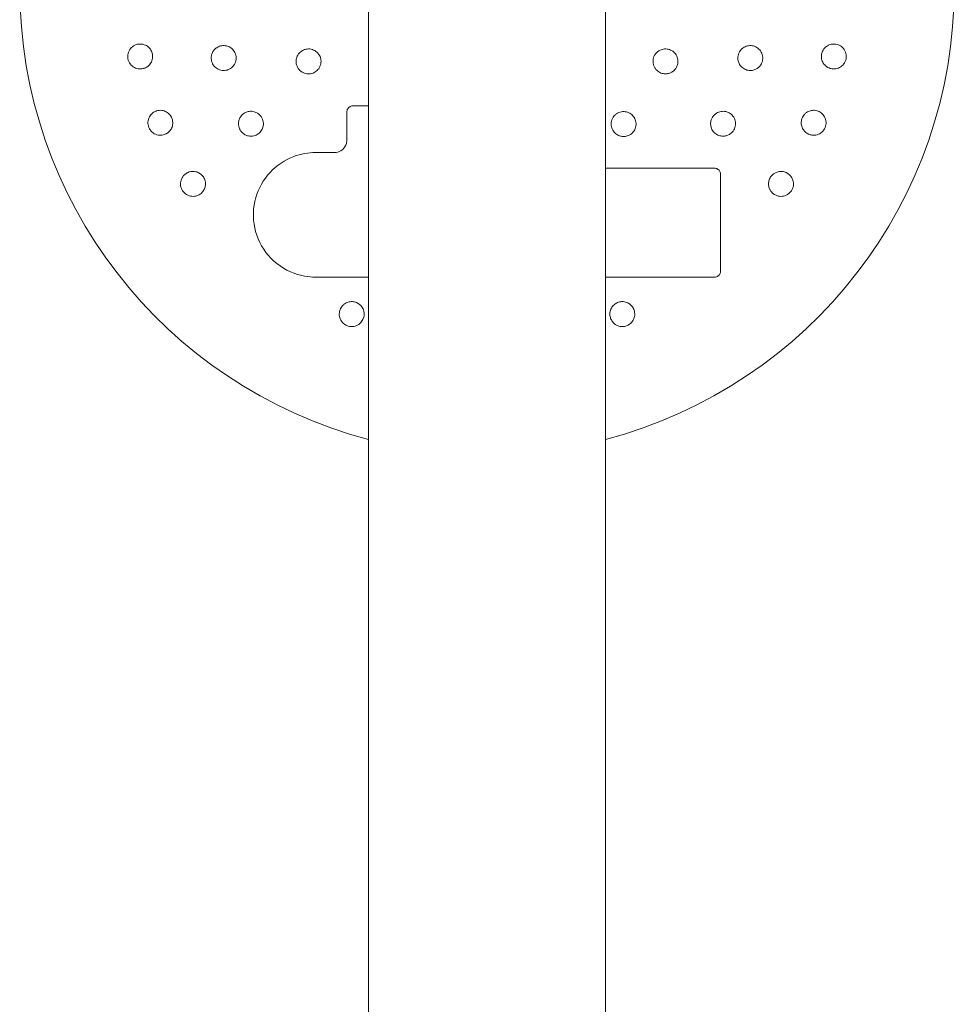
# Model space of a CAD drawing. Units: millimetres. Extents: x -4863 to 29290, y -2350 to 7410.
# Drawn here: x 13470 to 13770, y 1654 to 1970 of the extents above; entities that cross this region are included whole.
import ezdxf

# ---------------------------------------------------------------- set-up
doc = ezdxf.new("R2010")
doc.units = ezdxf.units.MM
doc.header["$MEASUREMENT"] = 0

msp = doc.modelspace()

# ---------------------------------------------------------------- linework, layer by layer
at = {"color": 0, "linetype": 'Continuous', "lineweight": 0}
for p, q in [((13582, 3665), (13582, 1395)), ((13658, 1395), (13658, 3665)), ((13577, 1942), (13582, 1942)), ((13575, 1931), (13575, 1940)), ((13565, 1927), (13571, 1927)), ((13658, 1922), (13693, 1922)), ((13695, 1920), (13695, 1889)), ((13582, 1887), (13565, 1887)), ((13693, 1887), (13658, 1887))]:
    msp.add_line(p, q, dxfattribs=at)
for start, end in [(104.6748, 255.3252), (284.6748, 0)]:
    msp.add_arc((13620, 1980), 150, start, end, dxfattribs=at)
for points, knots in [([(13508.33, 1961.84), (13508.25, 1961.84), (13508.18, 1961.83), (13507.71, 1961.76), (13507.31, 1961.64), (13506.42, 1961.21), (13505.95, 1960.84), (13505.25, 1959.98), (13504.96, 1959.44), (13504.66, 1958.27), (13504.65, 1957.64), (13504.87, 1956.51), (13505.12, 1955.94), (13505.85, 1954.97), (13506.32, 1954.58), (13507.3, 1954.06), (13507.87, 1953.9), (13508.94, 1953.83), (13509.44, 1953.9), (13509.88, 1954.04)], [1.227725, 1.227725, 1.227725, 1.227725, 1.250838, 1.250838, 1.364824, 1.364824, 1.517322, 1.517322, 1.667908, 1.667908, 1.818493, 1.818493, 1.969078, 1.969078, 2.119664, 2.119664, 2.272162, 2.272162, 2.409261, 2.409261, 2.409261, 2.409261]), ([(13510.03, 1954.09), (13510.26, 1954.18), (13510.5, 1954.28), (13511.07, 1954.62), (13511.39, 1954.89), (13511.99, 1955.56), (13512.23, 1955.96), (13512.52, 1956.69), (13512.6, 1956.99), (13512.71, 1957.76), (13512.69, 1958.22), (13512.52, 1959.06), (13512.36, 1959.49), (13511.9, 1960.28), (13511.59, 1960.64), (13510.9, 1961.22), (13510.47, 1961.47), (13509.69, 1961.74), (13509.37, 1961.81), (13508.81, 1961.86), (13508.57, 1961.86), (13508.33, 1961.84)], [0, 0, 0, 0, 0.076251, 0.076251, 0.198253, 0.198253, 0.353504, 0.353504, 0.455578, 0.455578, 0.606163, 0.606163, 0.756748, 0.756748, 0.907333, 0.907333, 1.059829, 1.059829, 1.155333, 1.155333, 1.227725, 1.227725, 1.227725, 1.227725]), ([(13534.88, 1961.31), (13534.63, 1961.27), (13534.37, 1961.21), (13533.72, 1960.97), (13533.32, 1960.75), (13532.66, 1960.22), (13532.4, 1959.93), (13532.09, 1959.48), (13532, 1959.33), (13531.74, 1958.83), (13531.61, 1958.44), (13531.44, 1957.46), (13531.47, 1956.86), (13531.76, 1955.78), (13532.04, 1955.24), (13532.79, 1954.34), (13533.27, 1953.98), (13534.24, 1953.51), (13534.81, 1953.37), (13535.92, 1953.34), (13536.47, 1953.44), (13537.4, 1953.81), (13537.86, 1954.09), (13538.6, 1954.8), (13538.89, 1955.21), (13539.35, 1956.17), (13539.49, 1956.8), (13539.47, 1958.02), (13539.33, 1958.59), (13538.85, 1959.57), (13538.54, 1959.97), (13538.05, 1960.43), (13537.9, 1960.54), (13537.36, 1960.92), (13536.88, 1961.14), (13535.88, 1961.36), (13535.36, 1961.38), (13534.88, 1961.31)], [0, 0, 0, 0, 0.075878, 0.075878, 0.197283, 0.197283, 0.303501, 0.303501, 0.349527, 0.349527, 0.454123, 0.454123, 0.604744, 0.604744, 0.755366, 0.755366, 0.905988, 0.905988, 1.057738, 1.057738, 1.209489, 1.209489, 1.361238, 1.361238, 1.512988, 1.512988, 1.706586, 1.706586, 1.90191, 1.90191, 2.056124, 2.056124, 2.115474, 2.115474, 2.270826, 2.270826, 2.418973, 2.418973, 2.418973, 2.418973]), ([(13561.45, 1960.07), (13561.21, 1959.99), (13560.97, 1959.88), (13560.37, 1959.54), (13560.02, 1959.26), (13559.47, 1958.64), (13559.26, 1958.32), (13559.03, 1957.83), (13558.97, 1957.67), (13558.8, 1957.15), (13558.73, 1956.77), (13558.71, 1955.81), (13558.82, 1955.24), (13559.23, 1954.25), (13559.56, 1953.76), (13560.38, 1952.98), (13560.88, 1952.69), (13561.87, 1952.33), (13562.43, 1952.25), (13563.52, 1952.32), (13564.05, 1952.47), (13564.95, 1952.92), (13565.38, 1953.24), (13566.07, 1954.02), (13566.33, 1954.48), (13566.69, 1955.51), (13566.77, 1956.17), (13566.64, 1957.15), (13566.54, 1957.49), (13566.31, 1958.05), (13566.18, 1958.3), (13565.68, 1959.03), (13565.22, 1959.45), (13564.47, 1959.88), (13564.22, 1959.99), (13563.67, 1960.17), (13563.38, 1960.23), (13562.53, 1960.31), (13561.96, 1960.24), (13561.45, 1960.07)], [0, 0, 0, 0, 0.075609, 0.075609, 0.196584, 0.196584, 0.302425, 0.302425, 0.350417, 0.350417, 0.453073, 0.453073, 0.603721, 0.603721, 0.754369, 0.754369, 0.905017, 0.905017, 1.05623, 1.05623, 1.207442, 1.207442, 1.358654, 1.358654, 1.509867, 1.509867, 1.702924, 1.702924, 1.811163, 1.811163, 1.898338, 1.898338, 2.080125, 2.080125, 2.166618, 2.166618, 2.253112, 2.253112, 2.414883, 2.414883, 2.414883, 2.414883]), ([(13675.5, 1952.69), (13675.72, 1952.58), (13675.96, 1952.49), (13676.63, 1952.3), (13677.08, 1952.25), (13677.9, 1952.3), (13678.28, 1952.38), (13678.79, 1952.56), (13678.95, 1952.63), (13679.43, 1952.88), (13679.75, 1953.1), (13680.44, 1953.76), (13680.77, 1954.25), (13681.18, 1955.24), (13681.29, 1955.81), (13681.26, 1956.95), (13681.12, 1957.51), (13680.67, 1958.46), (13680.33, 1958.92), (13679.51, 1959.64), (13679.03, 1959.91), (13678.07, 1960.23), (13677.54, 1960.3), (13676.5, 1960.23), (13676, 1960.09), (13675.01, 1959.63), (13674.49, 1959.21), (13673.89, 1958.42), (13673.71, 1958.11), (13673.48, 1957.55), (13673.4, 1957.28), (13673.24, 1956.42), (13673.27, 1955.79), (13673.49, 1954.96), (13673.59, 1954.7), (13673.85, 1954.19), (13674.01, 1953.94), (13674.56, 1953.29), (13675.01, 1952.93), (13675.5, 1952.69)], [0, 0, 0, 0, 0.075609, 0.075609, 0.196584, 0.196584, 0.302425, 0.302425, 0.350417, 0.350417, 0.453073, 0.453073, 0.603721, 0.603721, 0.754369, 0.754369, 0.905017, 0.905017, 1.05623, 1.05623, 1.207442, 1.207442, 1.358654, 1.358654, 1.509867, 1.509867, 1.702924, 1.702924, 1.811163, 1.811163, 1.898338, 1.898338, 2.080125, 2.080125, 2.166618, 2.166618, 2.253112, 2.253112, 2.414883, 2.414883, 2.414883, 2.414883]), ([(13703.06, 1953.63), (13703.3, 1953.54), (13703.55, 1953.46), (13704.24, 1953.34), (13704.69, 1953.33), (13705.52, 1953.46), (13705.9, 1953.58), (13706.4, 1953.82), (13706.54, 1953.9), (13707.02, 1954.2), (13707.33, 1954.47), (13707.96, 1955.24), (13708.24, 1955.78), (13708.53, 1956.86), (13708.56, 1957.46), (13708.36, 1958.62), (13708.12, 1959.17), (13707.51, 1960.06), (13707.09, 1960.47), (13706.15, 1961.05), (13705.62, 1961.23), (13704.63, 1961.38), (13704.09, 1961.36), (13703.1, 1961.13), (13702.63, 1960.91), (13701.76, 1960.31), (13701.32, 1959.84), (13700.73, 1958.77), (13700.56, 1958.21), (13700.5, 1957.11), (13700.56, 1956.61), (13700.76, 1955.97), (13700.83, 1955.8), (13701.11, 1955.2), (13701.41, 1954.78), (13702.17, 1954.08), (13702.61, 1953.81), (13703.06, 1953.63)], [0, 0, 0, 0, 0.075878, 0.075878, 0.197283, 0.197283, 0.303501, 0.303501, 0.349527, 0.349527, 0.454123, 0.454123, 0.604744, 0.604744, 0.755366, 0.755366, 0.905988, 0.905988, 1.057738, 1.057738, 1.209489, 1.209489, 1.361238, 1.361238, 1.512988, 1.512988, 1.706586, 1.706586, 1.90191, 1.90191, 2.056124, 2.056124, 2.115474, 2.115474, 2.270826, 2.270826, 2.418973, 2.418973, 2.418973, 2.418973]), ([(13731.52, 1961.85), (13731.27, 1961.86), (13731.01, 1961.85), (13730.35, 1961.76), (13729.95, 1961.64), (13729.14, 1961.25), (13728.76, 1960.97), (13728.22, 1960.41), (13728.03, 1960.15), (13727.64, 1959.49), (13727.48, 1959.06), (13727.31, 1958.22), (13727.29, 1957.76), (13727.42, 1956.85), (13727.57, 1956.4), (13727.99, 1955.6), (13728.29, 1955.2), (13728.9, 1954.65), (13729.17, 1954.47), (13729.67, 1954.21), (13729.89, 1954.11), (13730.12, 1954.04)], [0, 0, 0, 0, 0.076251, 0.076251, 0.198253, 0.198253, 0.353504, 0.353504, 0.455578, 0.455578, 0.606163, 0.606163, 0.756748, 0.756748, 0.907333, 0.907333, 1.059829, 1.059829, 1.155333, 1.155333, 1.227725, 1.227725, 1.227725, 1.227725]), ([(13730.12, 1954.04), (13730.19, 1954.02), (13730.27, 1954), (13730.73, 1953.88), (13731.14, 1953.84), (13732.13, 1953.9), (13732.7, 1954.06), (13733.68, 1954.58), (13734.15, 1954.97), (13734.88, 1955.94), (13735.13, 1956.51), (13735.35, 1957.64), (13735.34, 1958.27), (13735.04, 1959.44), (13734.75, 1959.98), (13734.05, 1960.84), (13733.58, 1961.21), (13732.62, 1961.68), (13732.13, 1961.8), (13731.67, 1961.84)], [1.227725, 1.227725, 1.227725, 1.227725, 1.250838, 1.250838, 1.364824, 1.364824, 1.517322, 1.517322, 1.667908, 1.667908, 1.818493, 1.818493, 1.969078, 1.969078, 2.119664, 2.119664, 2.272162, 2.272162, 2.409261, 2.409261, 2.409261, 2.409261]), ([(13577, 1942), (13576.87, 1942), (13576.74, 1941.99), (13576.41, 1941.92), (13576.21, 1941.85), (13575.79, 1941.62), (13575.59, 1941.44), (13575.21, 1940.95), (13575.06, 1940.62), (13575.01, 1940.18), (13575, 1940.09), (13575, 1940)], [0, 0, 0, 0, 0.0292567, 0.0292567, 0.0760673, 0.0760673, 0.1369212, 0.1369212, 0.2160312, 0.2160312, 0.2361982, 0.2361982, 0.2361982, 0.2361982]), ([(13514.02, 1940.41), (13513.94, 1940.38), (13513.87, 1940.36), (13513.43, 1940.2), (13513.05, 1940.01), (13512.27, 1939.41), (13511.88, 1938.96), (13511.36, 1937.98), (13511.18, 1937.39), (13511.11, 1936.19), (13511.22, 1935.57), (13511.66, 1934.5), (13512.02, 1933.99), (13512.92, 1933.18), (13513.47, 1932.89), (13514.53, 1932.57), (13515.12, 1932.53), (13516.18, 1932.67), (13516.66, 1932.84), (13517.06, 1933.06)], [1.227725, 1.227725, 1.227725, 1.227725, 1.250838, 1.250838, 1.364824, 1.364824, 1.517322, 1.517322, 1.667908, 1.667908, 1.818493, 1.818493, 1.969078, 1.969078, 2.119664, 2.119664, 2.272162, 2.272162, 2.409261, 2.409261, 2.409261, 2.409261]), ([(13517.2, 1933.13), (13517.41, 1933.26), (13517.62, 1933.42), (13518.11, 1933.86), (13518.38, 1934.18), (13518.84, 1934.95), (13518.99, 1935.4), (13519.13, 1936.17), (13519.15, 1936.48), (13519.11, 1937.25), (13519, 1937.7), (13518.67, 1938.49), (13518.43, 1938.88), (13517.82, 1939.57), (13517.45, 1939.86), (13516.66, 1940.29), (13516.18, 1940.46), (13515.37, 1940.57), (13515.05, 1940.58), (13514.49, 1940.52), (13514.25, 1940.47), (13514.02, 1940.41)], [0, 0, 0, 0, 0.076251, 0.076251, 0.198253, 0.198253, 0.353504, 0.353504, 0.455578, 0.455578, 0.606163, 0.606163, 0.756748, 0.756748, 0.907333, 0.907333, 1.059829, 1.059829, 1.155333, 1.155333, 1.227725, 1.227725, 1.227725, 1.227725]), ([(13542.62, 1939.91), (13542.39, 1939.81), (13542.16, 1939.68), (13541.58, 1939.28), (13541.26, 1938.97), (13540.76, 1938.29), (13540.58, 1937.94), (13540.4, 1937.42), (13540.35, 1937.26), (13540.23, 1936.71), (13540.2, 1936.3), (13540.29, 1935.31), (13540.48, 1934.73), (13541.04, 1933.77), (13541.44, 1933.31), (13542.4, 1932.64), (13542.96, 1932.42), (13544.02, 1932.22), (13544.6, 1932.23), (13545.69, 1932.49), (13546.19, 1932.73), (13547, 1933.32), (13547.36, 1933.72), (13547.9, 1934.59), (13548.07, 1935.07), (13548.26, 1936.11), (13548.24, 1936.75), (13547.9, 1937.93), (13547.62, 1938.44), (13546.9, 1939.26), (13546.5, 1939.57), (13545.9, 1939.88), (13545.73, 1939.96), (13545.11, 1940.18), (13544.6, 1940.27), (13543.57, 1940.23), (13543.07, 1940.11), (13542.62, 1939.91)], [0, 0, 0, 0, 0.075878, 0.075878, 0.197283, 0.197283, 0.303501, 0.303501, 0.349527, 0.349527, 0.454123, 0.454123, 0.604744, 0.604744, 0.755366, 0.755366, 0.905988, 0.905988, 1.057738, 1.057738, 1.209489, 1.209489, 1.361238, 1.361238, 1.512988, 1.512988, 1.706586, 1.706586, 1.90191, 1.90191, 2.056124, 2.056124, 2.115474, 2.115474, 2.270826, 2.270826, 2.418973, 2.418973, 2.418973, 2.418973]), ([(13660.82, 1933.54), (13660.99, 1933.35), (13661.18, 1933.16), (13661.72, 1932.74), (13662.12, 1932.52), (13662.89, 1932.25), (13663.28, 1932.18), (13663.81, 1932.16), (13663.98, 1932.16), (13664.53, 1932.2), (13664.91, 1932.29), (13665.8, 1932.63), (13666.29, 1932.95), (13667.05, 1933.71), (13667.37, 1934.2), (13667.78, 1935.26), (13667.86, 1935.83), (13667.81, 1936.88), (13667.67, 1937.43), (13667.19, 1938.42), (13666.84, 1938.85), (13666.09, 1939.51), (13665.62, 1939.78), (13664.64, 1940.11), (13664.12, 1940.18), (13663.03, 1940.12), (13662.39, 1939.94), (13661.53, 1939.44), (13661.25, 1939.23), (13660.82, 1938.8), (13660.64, 1938.58), (13660.16, 1937.84), (13659.95, 1937.25), (13659.84, 1936.39), (13659.83, 1936.12), (13659.88, 1935.55), (13659.93, 1935.26), (13660.18, 1934.44), (13660.47, 1933.94), (13660.82, 1933.54)], [0, 0, 0, 0, 0.075609, 0.075609, 0.196584, 0.196584, 0.302425, 0.302425, 0.350417, 0.350417, 0.453073, 0.453073, 0.603721, 0.603721, 0.754369, 0.754369, 0.905017, 0.905017, 1.05623, 1.05623, 1.207442, 1.207442, 1.358654, 1.358654, 1.509867, 1.509867, 1.702924, 1.702924, 1.811163, 1.811163, 1.898338, 1.898338, 2.080125, 2.080125, 2.166618, 2.166618, 2.253112, 2.253112, 2.414883, 2.414883, 2.414883, 2.414883]), ([(13693.41, 1933.03), (13693.61, 1932.88), (13693.84, 1932.74), (13694.47, 1932.45), (13694.91, 1932.32), (13695.74, 1932.23), (13696.14, 1932.25), (13696.68, 1932.35), (13696.84, 1932.39), (13697.37, 1932.56), (13697.74, 1932.74), (13698.56, 1933.31), (13698.96, 1933.77), (13699.52, 1934.73), (13699.71, 1935.31), (13699.81, 1936.48), (13699.73, 1937.07), (13699.37, 1938.09), (13699.07, 1938.59), (13698.31, 1939.4), (13697.84, 1939.71), (13696.92, 1940.11), (13696.4, 1940.23), (13695.38, 1940.26), (13694.88, 1940.18), (13693.88, 1939.82), (13693.34, 1939.48), (13692.48, 1938.6), (13692.18, 1938.1), (13691.83, 1937.06), (13691.76, 1936.56), (13691.79, 1935.89), (13691.81, 1935.7), (13691.93, 1935.06), (13692.11, 1934.56), (13692.66, 1933.7), (13693.01, 1933.32), (13693.41, 1933.03)], [0, 0, 0, 0, 0.075878, 0.075878, 0.197283, 0.197283, 0.303501, 0.303501, 0.349527, 0.349527, 0.454123, 0.454123, 0.604744, 0.604744, 0.755366, 0.755366, 0.905988, 0.905988, 1.057738, 1.057738, 1.209489, 1.209489, 1.361238, 1.361238, 1.512988, 1.512988, 1.706586, 1.706586, 1.90191, 1.90191, 2.056124, 2.056124, 2.115474, 2.115474, 2.270826, 2.270826, 2.418973, 2.418973, 2.418973, 2.418973]), ([(13725.83, 1940.45), (13725.59, 1940.51), (13725.33, 1940.55), (13724.67, 1940.58), (13724.26, 1940.54), (13723.39, 1940.32), (13722.96, 1940.12), (13722.32, 1939.67), (13722.08, 1939.46), (13721.57, 1938.88), (13721.33, 1938.49), (13721, 1937.7), (13720.89, 1937.25), (13720.84, 1936.34), (13720.9, 1935.86), (13721.15, 1935), (13721.37, 1934.55), (13721.86, 1933.9), (13722.09, 1933.66), (13722.53, 1933.31), (13722.72, 1933.17), (13722.94, 1933.06)], [0, 0, 0, 0, 0.076251, 0.076251, 0.198253, 0.198253, 0.353504, 0.353504, 0.455578, 0.455578, 0.606163, 0.606163, 0.756748, 0.756748, 0.907333, 0.907333, 1.059829, 1.059829, 1.155333, 1.155333, 1.227725, 1.227725, 1.227725, 1.227725]), ([(13722.94, 1933.06), (13723.01, 1933.02), (13723.08, 1932.98), (13723.5, 1932.78), (13723.9, 1932.66), (13724.88, 1932.53), (13725.47, 1932.57), (13726.53, 1932.89), (13727.08, 1933.18), (13727.98, 1933.99), (13728.34, 1934.5), (13728.78, 1935.57), (13728.89, 1936.19), (13728.82, 1937.39), (13728.64, 1937.98), (13728.12, 1938.96), (13727.73, 1939.41), (13726.88, 1940.06), (13726.42, 1940.28), (13725.98, 1940.41)], [1.227725, 1.227725, 1.227725, 1.227725, 1.250838, 1.250838, 1.364824, 1.364824, 1.517322, 1.517322, 1.667908, 1.667908, 1.818493, 1.818493, 1.969078, 1.969078, 2.119664, 2.119664, 2.272162, 2.272162, 2.409261, 2.409261, 2.409261, 2.409261]), ([(13575, 1931), (13575, 1930.74), (13574.98, 1930.48), (13574.85, 1929.83), (13574.7, 1929.44), (13574.25, 1928.61), (13573.9, 1928.19), (13572.93, 1927.43), (13572.27, 1927.14), (13571.39, 1927.01), (13571.19, 1927), (13571, 1927)], [0, 0, 0, 0, 0.0871566, 0.0871566, 0.2266072, 0.2266072, 0.407893, 0.407893, 0.6435645, 0.6435645, 0.7092933, 0.7092933, 0.7092933, 0.7092933]), ([(13565, 1927), (13562.63, 1927), (13560.26, 1926.57), (13555.12, 1924.67), (13552.47, 1922.9), (13548.23, 1918.33), (13546.64, 1915.54), (13544.88, 1909.39), (13544.76, 1906.02), (13546.13, 1899.58), (13547.65, 1896.51), (13552.01, 1891.42), (13554.88, 1889.42), (13560.27, 1887.42), (13562.64, 1887), (13565, 1887)], [0, 0, 0, 0, 0.695984, 0.695984, 1.610297, 1.610297, 2.532039, 2.532039, 3.493634, 3.493634, 4.465418, 4.465418, 5.455098, 5.455098, 6.148693, 6.148693, 6.148693, 6.148693]), ([(13523.78, 1920.49), (13523.71, 1920.45), (13523.64, 1920.42), (13523.24, 1920.17), (13522.91, 1919.91), (13522.26, 1919.17), (13521.97, 1918.65), (13521.64, 1917.59), (13521.58, 1916.98), (13521.75, 1915.78), (13521.98, 1915.2), (13522.62, 1914.24), (13523.07, 1913.8), (13524.12, 1913.19), (13524.7, 1913.01), (13525.81, 1912.91), (13526.4, 1912.98), (13527.41, 1913.33), (13527.85, 1913.58), (13528.2, 1913.88)], [1.227725, 1.227725, 1.227725, 1.227725, 1.250838, 1.250838, 1.364824, 1.364824, 1.517322, 1.517322, 1.667908, 1.667908, 1.818493, 1.818493, 1.969078, 1.969078, 2.119664, 2.119664, 2.272162, 2.272162, 2.409261, 2.409261, 2.409261, 2.409261]), ([(13528.31, 1913.98), (13528.5, 1914.15), (13528.67, 1914.34), (13529.07, 1914.87), (13529.27, 1915.24), (13529.57, 1916.08), (13529.64, 1916.55), (13529.62, 1917.33), (13529.58, 1917.64), (13529.39, 1918.39), (13529.19, 1918.81), (13528.72, 1919.52), (13528.4, 1919.86), (13527.67, 1920.41), (13527.25, 1920.63), (13526.39, 1920.9), (13525.89, 1920.97), (13525.07, 1920.92), (13524.75, 1920.86), (13524.22, 1920.69), (13524, 1920.6), (13523.78, 1920.49)], [0, 0, 0, 0, 0.076251, 0.076251, 0.198253, 0.198253, 0.353504, 0.353504, 0.455578, 0.455578, 0.606163, 0.606163, 0.756748, 0.756748, 0.907333, 0.907333, 1.059829, 1.059829, 1.155333, 1.155333, 1.227725, 1.227725, 1.227725, 1.227725]), ([(13695, 1920), (13695, 1920.13), (13694.99, 1920.26), (13694.92, 1920.59), (13694.85, 1920.79), (13694.62, 1921.2), (13694.44, 1921.41), (13693.96, 1921.79), (13693.63, 1921.93), (13693.19, 1921.99), (13693.09, 1922), (13693, 1922)], [0, 0, 0, 0, 0.0292461, 0.0292461, 0.0760399, 0.0760399, 0.1368719, 0.1368719, 0.2159534, 0.2159534, 0.2371305, 0.2371305, 0.2371305, 0.2371305]), ([(13716.08, 1920.56), (13715.86, 1920.67), (13715.61, 1920.75), (13714.97, 1920.92), (13714.56, 1920.96), (13713.66, 1920.91), (13713.2, 1920.8), (13712.49, 1920.48), (13712.21, 1920.32), (13711.6, 1919.86), (13711.28, 1919.52), (13710.81, 1918.81), (13710.61, 1918.39), (13710.38, 1917.5), (13710.35, 1917.03), (13710.43, 1916.13), (13710.55, 1915.65), (13710.91, 1914.91), (13711.09, 1914.64), (13711.45, 1914.2), (13711.62, 1914.03), (13711.8, 1913.88)], [0, 0, 0, 0, 0.076251, 0.076251, 0.198253, 0.198253, 0.353504, 0.353504, 0.455578, 0.455578, 0.606163, 0.606163, 0.756748, 0.756748, 0.907333, 0.907333, 1.059829, 1.059829, 1.155333, 1.155333, 1.227725, 1.227725, 1.227725, 1.227725]), ([(13711.8, 1913.88), (13711.86, 1913.83), (13711.92, 1913.78), (13712.3, 1913.5), (13712.67, 1913.3), (13713.6, 1912.98), (13714.19, 1912.91), (13715.3, 1913.01), (13715.88, 1913.19), (13716.93, 1913.8), (13717.38, 1914.24), (13718.02, 1915.2), (13718.25, 1915.78), (13718.42, 1916.98), (13718.36, 1917.59), (13718.03, 1918.65), (13717.74, 1919.17), (13717.03, 1919.97), (13716.63, 1920.28), (13716.22, 1920.49)], [1.227725, 1.227725, 1.227725, 1.227725, 1.250838, 1.250838, 1.364824, 1.364824, 1.517322, 1.517322, 1.667908, 1.667908, 1.818493, 1.818493, 1.969078, 1.969078, 2.119664, 2.119664, 2.272162, 2.272162, 2.409261, 2.409261, 2.409261, 2.409261]), ([(13693, 1887), (13693.13, 1887), (13693.26, 1887.01), (13693.59, 1887.08), (13693.79, 1887.15), (13694.21, 1887.39), (13694.42, 1887.57), (13694.8, 1888.06), (13694.94, 1888.4), (13694.99, 1888.83), (13695, 1888.92), (13695, 1889)], [0, 0, 0, 0, 0.0294191, 0.0294191, 0.0764896, 0.0764896, 0.1376813, 0.1376813, 0.2172306, 0.2172306, 0.2361566, 0.2361566, 0.2361566, 0.2361566]), ([(13580.45, 1874.17), (13580.51, 1874.41), (13580.55, 1874.67), (13580.58, 1875.33), (13580.54, 1875.74), (13580.32, 1876.61), (13580.12, 1877.04), (13579.67, 1877.68), (13579.46, 1877.92), (13578.88, 1878.43), (13578.49, 1878.67), (13577.7, 1879), (13577.25, 1879.11), (13576.34, 1879.16), (13575.86, 1879.1), (13575, 1878.85), (13574.55, 1878.63), (13573.9, 1878.14), (13573.66, 1877.91), (13573.31, 1877.47), (13573.17, 1877.28), (13573.06, 1877.06)], [0, 0, 0, 0, 0.076251, 0.076251, 0.198253, 0.198253, 0.353504, 0.353504, 0.455578, 0.455578, 0.606163, 0.606163, 0.756748, 0.756748, 0.907333, 0.907333, 1.059829, 1.059829, 1.155333, 1.155333, 1.227725, 1.227725, 1.227725, 1.227725]), ([(13666.87, 1877.2), (13666.74, 1877.41), (13666.58, 1877.62), (13666.14, 1878.11), (13665.82, 1878.38), (13665.05, 1878.84), (13664.6, 1878.99), (13663.83, 1879.13), (13663.52, 1879.15), (13662.75, 1879.11), (13662.3, 1879), (13661.51, 1878.67), (13661.12, 1878.43), (13660.43, 1877.82), (13660.14, 1877.45), (13659.71, 1876.66), (13659.54, 1876.18), (13659.43, 1875.37), (13659.42, 1875.05), (13659.48, 1874.49), (13659.53, 1874.25), (13659.59, 1874.02)], [0, 0, 0, 0, 0.076251, 0.076251, 0.198253, 0.198253, 0.353504, 0.353504, 0.455578, 0.455578, 0.606163, 0.606163, 0.756748, 0.756748, 0.907333, 0.907333, 1.059829, 1.059829, 1.155333, 1.155333, 1.227725, 1.227725, 1.227725, 1.227725]), ([(13573.06, 1877.06), (13573.02, 1876.99), (13572.98, 1876.92), (13572.78, 1876.5), (13572.66, 1876.1), (13572.53, 1875.12), (13572.57, 1874.53), (13572.89, 1873.47), (13573.18, 1872.92), (13573.99, 1872.02), (13574.5, 1871.66), (13575.57, 1871.22), (13576.19, 1871.11), (13577.39, 1871.18), (13577.98, 1871.36), (13578.96, 1871.88), (13579.41, 1872.27), (13580.06, 1873.12), (13580.28, 1873.58), (13580.41, 1874.02)], [1.227725, 1.227725, 1.227725, 1.227725, 1.250838, 1.250838, 1.364824, 1.364824, 1.517322, 1.517322, 1.667908, 1.667908, 1.818493, 1.818493, 1.969078, 1.969078, 2.119664, 2.119664, 2.272162, 2.272162, 2.409261, 2.409261, 2.409261, 2.409261]), ([(13659.59, 1874.02), (13659.62, 1873.94), (13659.64, 1873.87), (13659.8, 1873.43), (13659.99, 1873.05), (13660.59, 1872.27), (13661.04, 1871.88), (13662.02, 1871.36), (13662.61, 1871.18), (13663.81, 1871.11), (13664.43, 1871.22), (13665.5, 1871.66), (13666.01, 1872.02), (13666.82, 1872.92), (13667.11, 1873.47), (13667.43, 1874.53), (13667.47, 1875.12), (13667.33, 1876.18), (13667.16, 1876.66), (13666.94, 1877.06)], [1.227725, 1.227725, 1.227725, 1.227725, 1.250838, 1.250838, 1.364824, 1.364824, 1.517322, 1.517322, 1.667908, 1.667908, 1.818493, 1.818493, 1.969078, 1.969078, 2.119664, 2.119664, 2.272162, 2.272162, 2.409261, 2.409261, 2.409261, 2.409261])]:
    msp.add_open_spline(points, degree=3, knots=knots, dxfattribs=at)
for points in [[(13731.67, 1961.84), (13731.62, 1961.85), (13731.57, 1961.85), (13731.52, 1961.85)], [(13509.88, 1954.04), (13509.93, 1954.06), (13509.98, 1954.07), (13510.03, 1954.09)], [(13725.98, 1940.41), (13725.93, 1940.42), (13725.88, 1940.43), (13725.83, 1940.45)], [(13517.06, 1933.06), (13517.11, 1933.08), (13517.15, 1933.11), (13517.2, 1933.13)], [(13716.22, 1920.49), (13716.17, 1920.51), (13716.13, 1920.54), (13716.08, 1920.56)], [(13528.2, 1913.88), (13528.24, 1913.91), (13528.28, 1913.94), (13528.31, 1913.98)], [(13666.94, 1877.06), (13666.92, 1877.11), (13666.89, 1877.15), (13666.87, 1877.2)], [(13580.41, 1874.02), (13580.42, 1874.07), (13580.43, 1874.12), (13580.45, 1874.17)]]:
    msp.add_open_spline(points, degree=3, dxfattribs=at)

doc.saveas('drawing.dxf')
